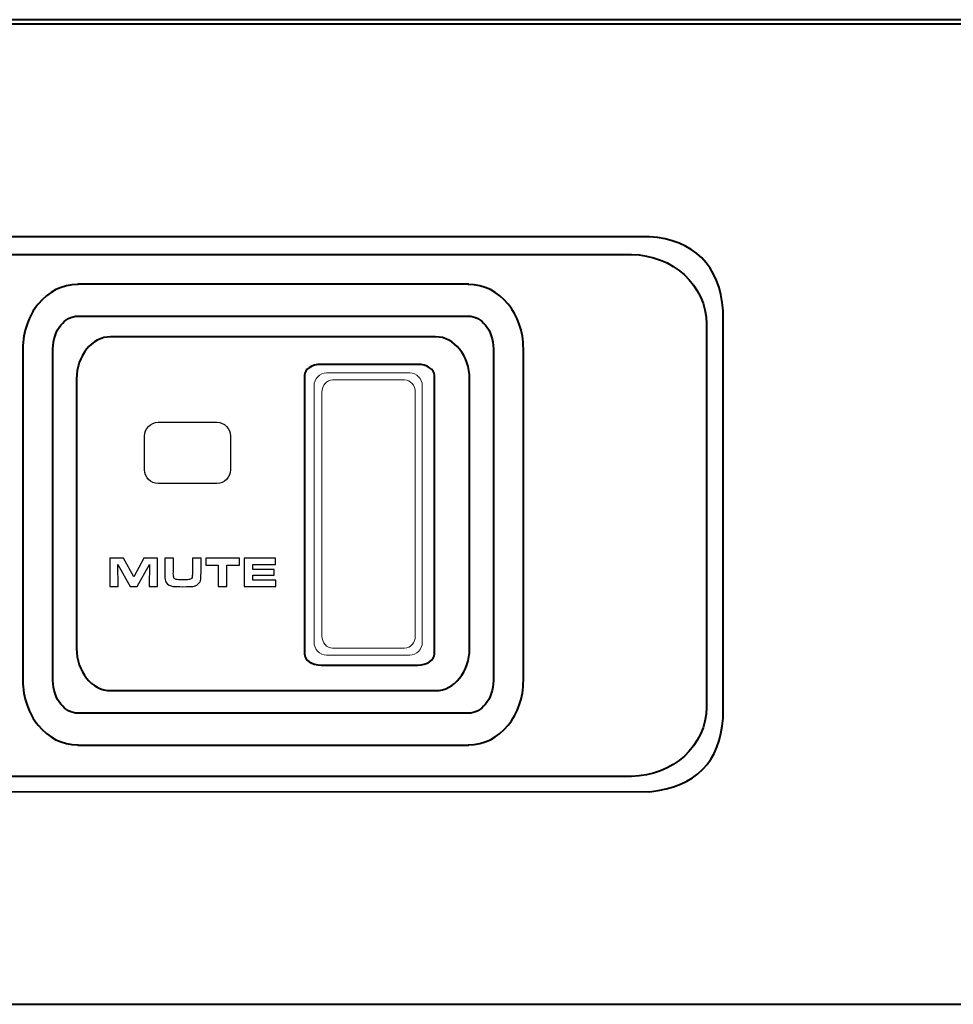
# Model space of a CAD drawing. Units: inches. Extents: x -9.3 to 9.6, y -6.9 to 6.1.
# Drawn here: x 5.5 to 7.1, y -4.9 to -3.2 of the extents above; entities that cross this region are included whole.
import ezdxf

# ---------------------------------------------------------------- set-up
doc = ezdxf.new("R2010")
doc.units = ezdxf.units.IN
doc.header["$MEASUREMENT"] = 0
doc.layers.add('Layer 1', color=7, linetype='Continuous')

msp = doc.modelspace()

# ---------------------------------------------------------------- linework, layer by layer
at = {"layer": 'Layer 1', "color": 250, "lineweight": 40}
for points, knots in [([(-8.4218, -3.1834), (-8.4218, -3.1834), (8.6915, -3.1834), (8.6915, -3.1834), (8.6915, -3.1834), (8.6915, -3.1834), (8.6915, -3.1905), (8.6915, -3.1905), (8.6915, -3.1905), (8.6915, -3.1905), (-8.4218, -3.1905), (-8.4218, -3.1905), (-8.4218, -3.1905), (-8.4218, -3.1905), (-8.4218, -3.1834), (-8.4218, -3.1834)], [0, 0, 0, 0, 0.25, 0.25, 0.25, 0.25, 0.5, 0.5, 0.5, 0.5, 0.75, 0.75, 0.75, 0.75, 1, 1, 1, 1]), ([(-9.256, -3.1905), (-9.256, -3.1905), (-8.4218, -3.1905), (-8.4218, -3.1905), (-8.4218, -3.1905), (-8.4218, -3.1905), (9.526, -3.1914), (9.526, -3.1914), (9.526, -3.1914), (9.5754, -3.1984), (9.6024, -3.2242), (9.6047, -3.2705), (9.6047, -3.2705), (9.6047, -3.2705), (9.6047, -4.8159), (9.6047, -4.8159), (9.6047, -4.8159), (9.5985, -4.863), (9.5742, -4.8914), (9.526, -4.895), (9.526, -4.895), (9.526, -4.895), (-9.256, -4.895), (-9.256, -4.895), (-9.256, -4.895), (-9.303, -4.8906), (-9.3305, -4.8654), (-9.3348, -4.8159), (-9.3348, -4.8159), (-9.3348, -4.8159), (-9.3348, -3.2705), (-9.3348, -3.2705), (-9.3348, -3.2705), (-9.3319, -3.2236), (-9.305, -3.1975), (-9.256, -3.1905)], [0, 0, 0, 0, 0.111111, 0.111111, 0.111111, 0.111111, 0.222222, 0.222222, 0.222222, 0.222222, 0.333333, 0.333333, 0.333333, 0.333333, 0.444444, 0.444444, 0.444444, 0.444444, 0.555556, 0.555556, 0.555556, 0.555556, 0.666667, 0.666667, 0.666667, 0.666667, 0.777778, 0.777778, 0.777778, 0.777778, 0.888889, 0.888889, 0.888889, 0.888889, 1, 1, 1, 1]), ([(0.0916, -3.5609), (0.0916, -3.5609), (6.6151, -3.5609), (6.6151, -3.5609), (6.6151, -3.5609), (6.6913, -3.5653), (6.7384, -3.6115), (6.743, -3.6889), (6.743, -3.6889), (6.743, -3.6889), (6.743, -4.3975), (6.743, -4.3975), (6.743, -4.3975), (6.7375, -4.4725), (6.6972, -4.5172), (6.6151, -4.5255), (6.6151, -4.5255), (6.6151, -4.5255), (0.0801, -4.525), (0.0801, -4.525), (0.0801, -4.525), (0.006, -4.513), (-0.0297, -4.4678), (-0.0363, -4.3975), (-0.0363, -4.3975), (-0.0363, -4.3975), (-0.0363, -3.6889), (-0.0363, -3.6889), (-0.0363, -3.6889), (-0.0314, -3.6138), (0.01, -3.5701), (0.0916, -3.5609)], [0, 0, 0, 0, 0.125, 0.125, 0.125, 0.125, 0.25, 0.25, 0.25, 0.25, 0.375, 0.375, 0.375, 0.375, 0.5, 0.5, 0.5, 0.5, 0.625, 0.625, 0.625, 0.625, 0.75, 0.75, 0.75, 0.75, 0.875, 0.875, 0.875, 0.875, 1, 1, 1, 1]), ([(0.1123, -3.5917), (0.0406, -3.5917), (-0.018, -3.6458), (-0.018, -3.7119), (-0.018, -3.7119), (-0.018, -3.9341), (-0.018, -4.1563), (-0.018, -4.3786), (-0.018, -4.3786), (-0.018, -4.4447), (0.0406, -4.4988), (0.1123, -4.4988), (0.1123, -4.4988), (2.209, -4.4986), (4.3057, -4.4987), (6.4024, -4.4987), (6.4024, -4.4987), (6.4024, -4.4987), (6.4863, -4.4987), (6.4863, -4.4987), (6.4863, -4.4987), (6.4863, -4.4987), (6.5838, -4.4987), (6.5838, -4.4987), (6.5838, -4.4987), (6.6554, -4.4987), (6.7141, -4.4447), (6.7141, -4.3786), (6.7141, -4.3786), (6.7141, -4.1564), (6.7141, -3.9341), (6.7141, -3.7119), (6.7141, -3.7119), (6.7141, -3.6457), (6.6554, -3.5917), (6.5838, -3.5917), (6.5838, -3.5917), (6.5838, -3.5917), (6.4863, -3.5917), (6.4863, -3.5917), (6.4863, -3.5917), (6.4863, -3.5917), (6.4024, -3.5917), (6.4024, -3.5917), (6.4024, -3.5917), (4.3057, -3.5917), (2.209, -3.5917), (0.1123, -3.5917)], [0, 0, 0, 0, 0.083333, 0.083333, 0.083333, 0.083333, 0.166667, 0.166667, 0.166667, 0.166667, 0.25, 0.25, 0.25, 0.25, 0.333333, 0.333333, 0.333333, 0.333333, 0.416667, 0.416667, 0.416667, 0.416667, 0.5, 0.5, 0.5, 0.5, 0.583333, 0.583333, 0.583333, 0.583333, 0.666667, 0.666667, 0.666667, 0.666667, 0.75, 0.75, 0.75, 0.75, 0.833333, 0.833333, 0.833333, 0.833333, 0.916667, 0.916667, 0.916667, 0.916667, 1, 1, 1, 1])]:
    msp.add_open_spline(points, degree=3, knots=knots, dxfattribs=at)
at = {"layer": 'Layer 1', "lineweight": 40}
for points in [[(5.6217, -3.6433), (5.6217, -3.6433), (6.3008, -3.6433), (6.3008, -3.6433), (6.3008, -3.6433), (6.3008, -3.6433), (6.3008, -3.6433), (6.3008, -3.6433), (6.3008, -3.6433), (6.3008, -3.6433), (6.3008, -3.6434), (6.3008, -3.6434), (6.3008, -3.6434), (6.3279, -3.6434), (6.3521, -3.6565), (6.3694, -3.6776), (6.3694, -3.6776), (6.3859, -3.6977), (6.3961, -3.7253), (6.3961, -3.7555), (6.3961, -3.7555), (6.3961, -3.7555), (6.3962, -3.7555), (6.3962, -3.7555), (6.3962, -3.7555), (6.3962, -3.7555), (6.3962, -3.7555), (6.3962, -3.7555), (6.3962, -3.7555), (6.3962, -3.7555), (6.3962, -4.3321), (6.3962, -4.3321), (6.3962, -4.3321), (6.3962, -4.3321), (6.3962, -4.3321), (6.3962, -4.3321), (6.3962, -4.3321), (6.3962, -4.3321), (6.3961, -4.3321), (6.3961, -4.3321), (6.3961, -4.3321), (6.3961, -4.3623), (6.3859, -4.3899), (6.3694, -4.41), (6.3694, -4.41), (6.3521, -4.4311), (6.3279, -4.4442), (6.3008, -4.4442), (6.3008, -4.4442), (6.3008, -4.4442), (6.3008, -4.4443), (6.3008, -4.4443), (6.3008, -4.4443), (6.3008, -4.4443), (6.3008, -4.4443), (6.3008, -4.4443), (6.3008, -4.4443), (6.3008, -4.4443), (5.6217, -4.4443), (5.6217, -4.4443), (5.6217, -4.4443), (5.6217, -4.4443), (5.6217, -4.4443), (5.6217, -4.4443), (5.6217, -4.4443), (5.6217, -4.4443), (5.6217, -4.4442), (5.6217, -4.4442), (5.6217, -4.4442), (5.5946, -4.4442), (5.5704, -4.4311), (5.5531, -4.41), (5.5531, -4.41), (5.5366, -4.3899), (5.5264, -4.3623), (5.5264, -4.3321), (5.5264, -4.3321), (5.5264, -4.3321), (5.5263, -4.3321), (5.5263, -4.3321), (5.5263, -4.3321), (5.5263, -4.3321), (5.5263, -4.3321), (5.5263, -4.3321), (5.5263, -4.3321), (5.5263, -4.3321), (5.5263, -3.7555), (5.5263, -3.7555), (5.5263, -3.7555), (5.5263, -3.7555), (5.5263, -3.7555), (5.5263, -3.7555), (5.5263, -3.7555), (5.5263, -3.7555), (5.5264, -3.7555), (5.5264, -3.7555), (5.5264, -3.7555), (5.5264, -3.7253), (5.5366, -3.6977), (5.5531, -3.6776), (5.5531, -3.6776), (5.5704, -3.6565), (5.5946, -3.6434), (5.6217, -3.6434), (5.6217, -3.6434), (5.6217, -3.6434), (5.6217, -3.6433), (5.6217, -3.6433), (5.6217, -3.6433), (5.6217, -3.6433), (5.6217, -3.6433), (5.6217, -3.6433)], [(6.3008, -3.6988), (6.3008, -3.6988), (5.6217, -3.6988), (5.6217, -3.6988), (5.6217, -3.6988), (5.6217, -3.6988), (5.6217, -3.6988), (5.6217, -3.6988), (5.6217, -3.6988), (5.6217, -3.6988), (5.6217, -3.6987), (5.6217, -3.6987), (5.6217, -3.6987), (5.6106, -3.6987), (5.6003, -3.7046), (5.5925, -3.7141), (5.5925, -3.7141), (5.5838, -3.7246), (5.5785, -3.7393), (5.5785, -3.7555), (5.5785, -3.7555), (5.5785, -3.7555), (5.5786, -3.7555), (5.5786, -3.7555), (5.5786, -3.7555), (5.5786, -3.7555), (5.5786, -3.7555), (5.5786, -3.7555), (5.5786, -3.7555), (5.5786, -3.7555), (5.5786, -4.3321), (5.5786, -4.3321), (5.5786, -4.3321), (5.5786, -4.3321), (5.5786, -4.3321), (5.5786, -4.3321), (5.5786, -4.3321), (5.5786, -4.3321), (5.5785, -4.3321), (5.5785, -4.3321), (5.5785, -4.3321), (5.5785, -4.3483), (5.5838, -4.363), (5.5925, -4.3735), (5.5925, -4.3735), (5.6003, -4.383), (5.6106, -4.3889), (5.6217, -4.3889), (5.6217, -4.3889), (5.6217, -4.3889), (5.6217, -4.3888), (5.6217, -4.3888), (5.6217, -4.3888), (5.6217, -4.3888), (5.6217, -4.3888), (5.6217, -4.3888), (5.6217, -4.3888), (5.6217, -4.3888), (6.3008, -4.3888), (6.3008, -4.3888), (6.3008, -4.3888), (6.3008, -4.3888), (6.3008, -4.3888), (6.3008, -4.3888), (6.3008, -4.3888), (6.3008, -4.3888), (6.3008, -4.3889), (6.3008, -4.3889), (6.3008, -4.3889), (6.3119, -4.3889), (6.3222, -4.383), (6.33, -4.3735), (6.33, -4.3735), (6.3387, -4.363), (6.344, -4.3483), (6.344, -4.3321), (6.344, -4.3321), (6.344, -4.3321), (6.3439, -4.3321), (6.3439, -4.3321), (6.3439, -4.3321), (6.3439, -4.3321), (6.3439, -4.3321), (6.3439, -4.3321), (6.3439, -4.3321), (6.3439, -4.3321), (6.3439, -3.7555), (6.3439, -3.7555), (6.3439, -3.7555), (6.3439, -3.7555), (6.3439, -3.7555), (6.3439, -3.7555), (6.3439, -3.7555), (6.3439, -3.7555), (6.344, -3.7555), (6.344, -3.7555), (6.344, -3.7555), (6.344, -3.7393), (6.3387, -3.7246), (6.33, -3.7141), (6.33, -3.7141), (6.3222, -3.7046), (6.3119, -3.6987), (6.3008, -3.6987), (6.3008, -3.6987), (6.3008, -3.6987), (6.3008, -3.6988), (6.3008, -3.6988), (6.3008, -3.6988), (6.3008, -3.6988), (6.3008, -3.6988), (6.3008, -3.6988)]]:
    msp.add_open_spline(points, degree=3, knots=[0, 0, 0, 0, 0.035714, 0.035714, 0.035714, 0.035714, 0.071429, 0.071429, 0.071429, 0.071429, 0.107143, 0.107143, 0.107143, 0.107143, 0.142857, 0.142857, 0.142857, 0.142857, 0.178571, 0.178571, 0.178571, 0.178571, 0.214286, 0.214286, 0.214286, 0.214286, 0.25, 0.25, 0.25, 0.25, 0.285714, 0.285714, 0.285714, 0.285714, 0.321429, 0.321429, 0.321429, 0.321429, 0.357143, 0.357143, 0.357143, 0.357143, 0.392857, 0.392857, 0.392857, 0.392857, 0.428571, 0.428571, 0.428571, 0.428571, 0.464286, 0.464286, 0.464286, 0.464286, 0.5, 0.5, 0.5, 0.5, 0.535714, 0.535714, 0.535714, 0.535714, 0.571429, 0.571429, 0.571429, 0.571429, 0.607143, 0.607143, 0.607143, 0.607143, 0.642857, 0.642857, 0.642857, 0.642857, 0.678571, 0.678571, 0.678571, 0.678571, 0.714286, 0.714286, 0.714286, 0.714286, 0.75, 0.75, 0.75, 0.75, 0.785714, 0.785714, 0.785714, 0.785714, 0.821429, 0.821429, 0.821429, 0.821429, 0.857143, 0.857143, 0.857143, 0.857143, 0.892857, 0.892857, 0.892857, 0.892857, 0.928571, 0.928571, 0.928571, 0.928571, 0.964286, 0.964286, 0.964286, 0.964286, 1, 1, 1, 1], dxfattribs=at)
at = {"layer": 'Layer 1', "color": 251, "lineweight": 5}
msp.add_open_spline([(5.6786, -3.7346), (5.6786, -3.7346), (6.2436, -3.7346), (6.2436, -3.7346), (6.2436, -3.7346), (6.276, -3.7346), (6.3025, -3.7675), (6.3025, -3.8078), (6.3025, -3.8078), (6.3025, -3.8078), (6.3025, -4.2765), (6.3025, -4.2765), (6.3025, -4.2765), (6.3025, -4.3167), (6.276, -4.3496), (6.2436, -4.3496), (6.2436, -4.3496), (6.2436, -4.3496), (5.6786, -4.3496), (5.6786, -4.3496), (5.6786, -4.3496), (5.6462, -4.3496), (5.6197, -4.3167), (5.6197, -4.2765), (5.6197, -4.2765), (5.6197, -4.2765), (5.6197, -3.8078), (5.6197, -3.8078), (5.6197, -3.8078), (5.6197, -3.7675), (5.6462, -3.7346), (5.6786, -3.7346)], degree=3, knots=[0, 0, 0, 0, 0.125, 0.125, 0.125, 0.125, 0.25, 0.25, 0.25, 0.25, 0.375, 0.375, 0.375, 0.375, 0.5, 0.5, 0.5, 0.5, 0.625, 0.625, 0.625, 0.625, 0.75, 0.75, 0.75, 0.75, 0.875, 0.875, 0.875, 0.875, 1, 1, 1, 1], dxfattribs=at)
at = {"layer": 'Layer 1', "color": 251, "lineweight": 40}
for points in [[(5.6786, -3.7346), (5.6786, -3.7346), (6.2436, -3.7346), (6.2436, -3.7346), (6.2436, -3.7346), (6.276, -3.7346), (6.3025, -3.7675), (6.3025, -3.8078), (6.3025, -3.8078), (6.3025, -3.8078), (6.3025, -4.2765), (6.3025, -4.2765), (6.3025, -4.2765), (6.3025, -4.3167), (6.276, -4.3496), (6.2436, -4.3496), (6.2436, -4.3496), (6.2436, -4.3496), (5.6786, -4.3496), (5.6786, -4.3496), (5.6786, -4.3496), (5.6462, -4.3496), (5.6197, -4.3167), (5.6197, -4.2765), (5.6197, -4.2765), (5.6197, -4.2765), (5.6197, -3.8078), (5.6197, -3.8078), (5.6197, -3.8078), (5.6197, -3.7675), (5.6462, -3.7346), (5.6786, -3.7346)], [(6.0444, -3.7826), (6.0444, -3.7826), (6.2127, -3.7826), (6.2127, -3.7826), (6.2127, -3.7826), (6.2285, -3.7826), (6.2415, -3.7913), (6.2415, -3.802), (6.2415, -3.802), (6.2415, -3.802), (6.2415, -4.286), (6.2415, -4.286), (6.2415, -4.286), (6.2415, -4.2966), (6.2285, -4.3053), (6.2127, -4.3053), (6.2127, -4.3053), (6.2127, -4.3053), (6.0444, -4.3053), (6.0444, -4.3053), (6.0444, -4.3053), (6.0286, -4.3053), (6.0157, -4.2966), (6.0157, -4.286), (6.0157, -4.286), (6.0157, -4.286), (6.0157, -3.802), (6.0157, -3.802), (6.0157, -3.802), (6.0157, -3.7913), (6.0286, -3.7826), (6.0444, -3.7826)]]:
    msp.add_open_spline(points, degree=3, knots=[0, 0, 0, 0, 0.125, 0.125, 0.125, 0.125, 0.25, 0.25, 0.25, 0.25, 0.375, 0.375, 0.375, 0.375, 0.5, 0.5, 0.5, 0.5, 0.625, 0.625, 0.625, 0.625, 0.75, 0.75, 0.75, 0.75, 0.875, 0.875, 0.875, 0.875, 1, 1, 1, 1], dxfattribs=at)
at = {"layer": 'Layer 1', "color": 251, "lineweight": 15}
msp.add_open_spline([(6.0444, -3.7826), (6.0444, -3.7826), (6.2127, -3.7826), (6.2127, -3.7826), (6.2127, -3.7826), (6.2285, -3.7826), (6.2415, -3.7913), (6.2415, -3.802), (6.2415, -3.802), (6.2415, -3.802), (6.2415, -4.286), (6.2415, -4.286), (6.2415, -4.286), (6.2415, -4.2966), (6.2285, -4.3053), (6.2127, -4.3053), (6.2127, -4.3053), (6.2127, -4.3053), (6.0444, -4.3053), (6.0444, -4.3053), (6.0444, -4.3053), (6.0286, -4.3053), (6.0157, -4.2966), (6.0157, -4.286), (6.0157, -4.286), (6.0157, -4.286), (6.0157, -3.802), (6.0157, -3.802), (6.0157, -3.802), (6.0157, -3.7913), (6.0286, -3.7826), (6.0444, -3.7826)], degree=3, knots=[0, 0, 0, 0, 0.125, 0.125, 0.125, 0.125, 0.25, 0.25, 0.25, 0.25, 0.375, 0.375, 0.375, 0.375, 0.5, 0.5, 0.5, 0.5, 0.625, 0.625, 0.625, 0.625, 0.75, 0.75, 0.75, 0.75, 0.875, 0.875, 0.875, 0.875, 1, 1, 1, 1], dxfattribs=at)
at = {"layer": 'Layer 1', "color": 250, "lineweight": 5}
msp.add_open_spline([(6.054, -3.7974), (6.054, -3.7974), (6.1987, -3.7974), (6.1987, -3.7974), (6.1987, -3.7974), (6.2107, -3.7974), (6.2204, -3.8074), (6.2204, -3.8197), (6.2204, -3.8197), (6.2204, -3.8197), (6.2204, -4.2657), (6.2204, -4.2657), (6.2204, -4.2657), (6.2204, -4.278), (6.2107, -4.288), (6.1987, -4.288), (6.1987, -4.288), (6.1987, -4.288), (6.054, -4.288), (6.054, -4.288), (6.054, -4.288), (6.0421, -4.288), (6.0323, -4.278), (6.0323, -4.2657), (6.0323, -4.2657), (6.0323, -4.2657), (6.0323, -3.8197), (6.0323, -3.8197), (6.0323, -3.8197), (6.0323, -3.8074), (6.0421, -3.7974), (6.054, -3.7974)], degree=3, knots=[0, 0, 0, 0, 0.125, 0.125, 0.125, 0.125, 0.25, 0.25, 0.25, 0.25, 0.375, 0.375, 0.375, 0.375, 0.5, 0.5, 0.5, 0.5, 0.625, 0.625, 0.625, 0.625, 0.75, 0.75, 0.75, 0.75, 0.875, 0.875, 0.875, 0.875, 1, 1, 1, 1], dxfattribs=at)
msp.add_open_spline([(6.054, -3.7974), (6.054, -3.7974), (6.1987, -3.7974), (6.1987, -3.7974), (6.1987, -3.7974), (6.2107, -3.7974), (6.2204, -3.8074), (6.2204, -3.8197), (6.2204, -3.8197), (6.2204, -3.8197), (6.2204, -4.2657), (6.2204, -4.2657), (6.2204, -4.2657), (6.2204, -4.278), (6.2107, -4.288), (6.1987, -4.288), (6.1987, -4.288), (6.1987, -4.288), (6.054, -4.288), (6.054, -4.288), (6.054, -4.288), (6.0421, -4.288), (6.0323, -4.278), (6.0323, -4.2657), (6.0323, -4.2657), (6.0323, -4.2657), (6.0323, -3.8197), (6.0323, -3.8197), (6.0323, -3.8197), (6.0323, -3.8074), (6.0421, -3.7974), (6.054, -3.7974)], degree=3, knots=[0, 0, 0, 0, 0.125, 0.125, 0.125, 0.125, 0.25, 0.25, 0.25, 0.25, 0.375, 0.375, 0.375, 0.375, 0.5, 0.5, 0.5, 0.5, 0.625, 0.625, 0.625, 0.625, 0.75, 0.75, 0.75, 0.75, 0.875, 0.875, 0.875, 0.875, 1, 1, 1, 1], dxfattribs=at)
at = {"layer": 'Layer 1', "color": 8, "lineweight": 5}
msp.add_open_spline([(6.0646, -3.8096), (6.0646, -3.8096), (6.1896, -3.8096), (6.1896, -3.8096), (6.1896, -3.8096), (6.1999, -3.8096), (6.2083, -3.8191), (6.2083, -3.8308), (6.2083, -3.8308), (6.2083, -3.8308), (6.2083, -4.2546), (6.2083, -4.2546), (6.2083, -4.2546), (6.2083, -4.2662), (6.1999, -4.2758), (6.1896, -4.2758), (6.1896, -4.2758), (6.1896, -4.2758), (6.0646, -4.2758), (6.0646, -4.2758), (6.0646, -4.2758), (6.0543, -4.2758), (6.0459, -4.2662), (6.0459, -4.2546), (6.0459, -4.2546), (6.0459, -4.2546), (6.0459, -3.8308), (6.0459, -3.8308), (6.0459, -3.8308), (6.0459, -3.8191), (6.0543, -3.8096), (6.0646, -3.8096)], degree=3, knots=[0, 0, 0, 0, 0.125, 0.125, 0.125, 0.125, 0.25, 0.25, 0.25, 0.25, 0.375, 0.375, 0.375, 0.375, 0.5, 0.5, 0.5, 0.5, 0.625, 0.625, 0.625, 0.625, 0.75, 0.75, 0.75, 0.75, 0.875, 0.875, 0.875, 0.875, 1, 1, 1, 1], dxfattribs=at)
msp.add_open_spline([(6.0646, -3.8096), (6.0646, -3.8096), (6.1896, -3.8096), (6.1896, -3.8096), (6.1896, -3.8096), (6.1999, -3.8096), (6.2083, -3.8191), (6.2083, -3.8308), (6.2083, -3.8308), (6.2083, -3.8308), (6.2083, -4.2546), (6.2083, -4.2546), (6.2083, -4.2546), (6.2083, -4.2662), (6.1999, -4.2758), (6.1896, -4.2758), (6.1896, -4.2758), (6.1896, -4.2758), (6.0646, -4.2758), (6.0646, -4.2758), (6.0646, -4.2758), (6.0543, -4.2758), (6.0459, -4.2662), (6.0459, -4.2546), (6.0459, -4.2546), (6.0459, -4.2546), (6.0459, -3.8308), (6.0459, -3.8308), (6.0459, -3.8308), (6.0459, -3.8191), (6.0543, -3.8096), (6.0646, -3.8096)], degree=3, knots=[0, 0, 0, 0, 0.125, 0.125, 0.125, 0.125, 0.25, 0.25, 0.25, 0.25, 0.375, 0.375, 0.375, 0.375, 0.5, 0.5, 0.5, 0.5, 0.625, 0.625, 0.625, 0.625, 0.75, 0.75, 0.75, 0.75, 0.875, 0.875, 0.875, 0.875, 1, 1, 1, 1], dxfattribs=at)
at = {"layer": 'Layer 1', "color": 250}
for points, knots in [([(5.8635, -3.8831), (5.8635, -3.8831), (5.7615, -3.8831), (5.7615, -3.8831), (5.7615, -3.8831), (5.7615, -3.8831), (5.7615, -3.8831), (5.7615, -3.8831), (5.7615, -3.8831), (5.7615, -3.8831), (5.7615, -3.8832), (5.7615, -3.8832), (5.7615, -3.8832), (5.7548, -3.8832), (5.7488, -3.8859), (5.7446, -3.8904), (5.7446, -3.8904), (5.7404, -3.8947), (5.7378, -3.9006), (5.7378, -3.9071), (5.7378, -3.9071), (5.7378, -3.9071), (5.7377, -3.9072), (5.7377, -3.9072), (5.7377, -3.9072), (5.7377, -3.9072), (5.7377, -3.9072), (5.7377, -3.9072), (5.7377, -3.9072), (5.7377, -3.9072), (5.7377, -3.9655), (5.7377, -3.9655), (5.7377, -3.9655), (5.7377, -3.9655), (5.7377, -3.9656), (5.7377, -3.9656), (5.7377, -3.9656), (5.7377, -3.9656), (5.7378, -3.9656), (5.7378, -3.9656), (5.7378, -3.9656), (5.7378, -3.9721), (5.7404, -3.9781), (5.7446, -3.9824), (5.7446, -3.9824), (5.7488, -3.9868), (5.7548, -3.9895), (5.7614, -3.9896), (5.7614, -3.9896), (5.7614, -3.9896), (5.7614, -3.9896), (5.7614, -3.9896), (5.7614, -3.9896), (5.7614, -3.9896), (5.7615, -3.9896), (5.7615, -3.9896), (5.7615, -3.9896), (5.7615, -3.9896), (5.8635, -3.9896), (5.8635, -3.9896), (5.8635, -3.9896), (5.8635, -3.9896), (5.8635, -3.9896), (5.8635, -3.9896), (5.8635, -3.9896), (5.8635, -3.9896), (5.8635, -3.9896), (5.8635, -3.9896), (5.8635, -3.9896), (5.8702, -3.9896), (5.8761, -3.9868), (5.8804, -3.9824), (5.8804, -3.9824), (5.8804, -3.9824), (5.8805, -3.9823), (5.8805, -3.9823), (5.8805, -3.9823), (5.8846, -3.978), (5.8872, -3.9721), (5.8872, -3.9656), (5.8872, -3.9656), (5.8872, -3.9656), (5.8873, -3.9656), (5.8873, -3.9656), (5.8873, -3.9656), (5.8873, -3.9656), (5.8873, -3.9655), (5.8873, -3.9655), (5.8873, -3.9655), (5.8873, -3.9655), (5.8873, -3.9072), (5.8873, -3.9072), (5.8873, -3.9072), (5.8873, -3.9072), (5.8873, -3.9072), (5.8873, -3.9072), (5.8873, -3.9072), (5.8873, -3.9072), (5.8872, -3.9072), (5.8872, -3.9072), (5.8872, -3.9072), (5.8872, -3.9006), (5.8846, -3.8947), (5.8804, -3.8903), (5.8804, -3.8903), (5.8762, -3.8859), (5.8702, -3.8832), (5.8636, -3.8832), (5.8636, -3.8832), (5.8636, -3.8832), (5.8636, -3.8831), (5.8636, -3.8831), (5.8636, -3.8831), (5.8636, -3.8831), (5.8635, -3.8831), (5.8635, -3.8831)], [0, 0, 0, 0, 0.034483, 0.034483, 0.034483, 0.034483, 0.068966, 0.068966, 0.068966, 0.068966, 0.103448, 0.103448, 0.103448, 0.103448, 0.137931, 0.137931, 0.137931, 0.137931, 0.172414, 0.172414, 0.172414, 0.172414, 0.206897, 0.206897, 0.206897, 0.206897, 0.241379, 0.241379, 0.241379, 0.241379, 0.275862, 0.275862, 0.275862, 0.275862, 0.310345, 0.310345, 0.310345, 0.310345, 0.344828, 0.344828, 0.344828, 0.344828, 0.37931, 0.37931, 0.37931, 0.37931, 0.413793, 0.413793, 0.413793, 0.413793, 0.448276, 0.448276, 0.448276, 0.448276, 0.482759, 0.482759, 0.482759, 0.482759, 0.517241, 0.517241, 0.517241, 0.517241, 0.551724, 0.551724, 0.551724, 0.551724, 0.586207, 0.586207, 0.586207, 0.586207, 0.62069, 0.62069, 0.62069, 0.62069, 0.655172, 0.655172, 0.655172, 0.655172, 0.689655, 0.689655, 0.689655, 0.689655, 0.724138, 0.724138, 0.724138, 0.724138, 0.758621, 0.758621, 0.758621, 0.758621, 0.793103, 0.793103, 0.793103, 0.793103, 0.827586, 0.827586, 0.827586, 0.827586, 0.862069, 0.862069, 0.862069, 0.862069, 0.896552, 0.896552, 0.896552, 0.896552, 0.931034, 0.931034, 0.931034, 0.931034, 0.965517, 0.965517, 0.965517, 0.965517, 1, 1, 1, 1]), ([(5.6774, -4.1685), (5.6774, -4.1685), (5.6774, -4.1195), (5.6774, -4.1195), (5.6774, -4.1195), (5.6774, -4.1195), (5.7011, -4.1195), (5.7011, -4.1195), (5.7011, -4.1195), (5.7011, -4.1195), (5.719, -4.152), (5.719, -4.152), (5.719, -4.152), (5.719, -4.152), (5.7368, -4.1195), (5.7368, -4.1195), (5.7368, -4.1195), (5.7368, -4.1195), (5.7604, -4.1195), (5.7604, -4.1195), (5.7604, -4.1195), (5.7604, -4.1195), (5.7604, -4.1685), (5.7604, -4.1685), (5.7604, -4.1685), (5.7604, -4.1685), (5.7458, -4.1685), (5.7458, -4.1685), (5.7458, -4.1685), (5.7458, -4.1685), (5.7465, -4.1306), (5.7465, -4.1306), (5.7465, -4.1306), (5.7465, -4.1306), (5.7247, -4.1685), (5.7247, -4.1685), (5.7247, -4.1685), (5.7247, -4.1685), (5.7128, -4.1685), (5.7128, -4.1685), (5.7128, -4.1685), (5.7128, -4.1685), (5.6914, -4.1306), (5.6914, -4.1306), (5.6914, -4.1306), (5.6914, -4.1306), (5.6918, -4.1685), (5.6918, -4.1685), (5.6918, -4.1685), (5.6918, -4.1685), (5.6774, -4.1685), (5.6774, -4.1685)], [0, 0, 0, 0, 0.076923, 0.076923, 0.076923, 0.076923, 0.153846, 0.153846, 0.153846, 0.153846, 0.230769, 0.230769, 0.230769, 0.230769, 0.307692, 0.307692, 0.307692, 0.307692, 0.384615, 0.384615, 0.384615, 0.384615, 0.461538, 0.461538, 0.461538, 0.461538, 0.538462, 0.538462, 0.538462, 0.538462, 0.615385, 0.615385, 0.615385, 0.615385, 0.692308, 0.692308, 0.692308, 0.692308, 0.769231, 0.769231, 0.769231, 0.769231, 0.846154, 0.846154, 0.846154, 0.846154, 0.923077, 0.923077, 0.923077, 0.923077, 1, 1, 1, 1]), ([(5.7729, -4.1195), (5.7729, -4.1195), (5.7879, -4.1195), (5.7879, -4.1195), (5.7879, -4.1195), (5.7879, -4.1195), (5.7879, -4.1407), (5.7879, -4.1407), (5.7879, -4.1407), (5.7878, -4.1431), (5.7878, -4.1447), (5.7878, -4.1458), (5.7878, -4.1458), (5.7878, -4.1495), (5.7882, -4.152), (5.7888, -4.1535), (5.7888, -4.1535), (5.7895, -4.155), (5.7908, -4.156), (5.7927, -4.1564), (5.7927, -4.1564), (5.7948, -4.1569), (5.798, -4.1572), (5.8024, -4.1572), (5.8024, -4.1572), (5.8081, -4.1572), (5.8122, -4.1571), (5.8146, -4.1568), (5.8146, -4.1568), (5.8168, -4.1566), (5.8183, -4.156), (5.8192, -4.1549), (5.8192, -4.1549), (5.8201, -4.1538), (5.8207, -4.1521), (5.8208, -4.1501), (5.8208, -4.1501), (5.8209, -4.149), (5.821, -4.1477), (5.821, -4.1462), (5.821, -4.1462), (5.821, -4.1462), (5.8209, -4.142), (5.8209, -4.142), (5.8209, -4.142), (5.8209, -4.142), (5.8209, -4.1195), (5.8209, -4.1195), (5.8209, -4.1195), (5.8209, -4.1195), (5.8359, -4.1195), (5.8359, -4.1195), (5.8359, -4.1195), (5.8359, -4.1195), (5.8359, -4.1452), (5.8359, -4.1452), (5.8359, -4.1452), (5.8359, -4.1503), (5.8357, -4.1539), (5.8354, -4.156), (5.8354, -4.156), (5.8348, -4.1598), (5.8332, -4.1628), (5.8306, -4.1649), (5.8306, -4.1649), (5.8284, -4.1667), (5.8254, -4.1679), (5.8216, -4.1684), (5.8216, -4.1684), (5.8199, -4.1687), (5.8141, -4.1689), (5.8042, -4.169), (5.8042, -4.169), (5.7965, -4.1689), (5.7917, -4.1688), (5.7896, -4.1687), (5.7896, -4.1687), (5.7876, -4.1686), (5.7857, -4.1683), (5.784, -4.1678), (5.784, -4.1678), (5.7787, -4.1663), (5.7753, -4.1633), (5.774, -4.1588), (5.774, -4.1588), (5.7733, -4.1563), (5.7729, -4.1519), (5.7729, -4.1458), (5.7729, -4.1458), (5.7729, -4.1458), (5.7729, -4.1195), (5.7729, -4.1195)], [0, 0, 0, 0, 0.043478, 0.043478, 0.043478, 0.043478, 0.086957, 0.086957, 0.086957, 0.086957, 0.130435, 0.130435, 0.130435, 0.130435, 0.173913, 0.173913, 0.173913, 0.173913, 0.217391, 0.217391, 0.217391, 0.217391, 0.26087, 0.26087, 0.26087, 0.26087, 0.304348, 0.304348, 0.304348, 0.304348, 0.347826, 0.347826, 0.347826, 0.347826, 0.391304, 0.391304, 0.391304, 0.391304, 0.434783, 0.434783, 0.434783, 0.434783, 0.478261, 0.478261, 0.478261, 0.478261, 0.521739, 0.521739, 0.521739, 0.521739, 0.565217, 0.565217, 0.565217, 0.565217, 0.608696, 0.608696, 0.608696, 0.608696, 0.652174, 0.652174, 0.652174, 0.652174, 0.695652, 0.695652, 0.695652, 0.695652, 0.73913, 0.73913, 0.73913, 0.73913, 0.782609, 0.782609, 0.782609, 0.782609, 0.826087, 0.826087, 0.826087, 0.826087, 0.869565, 0.869565, 0.869565, 0.869565, 0.913043, 0.913043, 0.913043, 0.913043, 0.956522, 0.956522, 0.956522, 0.956522, 1, 1, 1, 1]), ([(5.8659, -4.1685), (5.8659, -4.1685), (5.8659, -4.1316), (5.8659, -4.1316), (5.8659, -4.1316), (5.8659, -4.1316), (5.844, -4.1316), (5.844, -4.1316), (5.844, -4.1316), (5.844, -4.1316), (5.844, -4.1195), (5.844, -4.1195), (5.844, -4.1195), (5.844, -4.1195), (5.9027, -4.1195), (5.9027, -4.1195), (5.9027, -4.1195), (5.9027, -4.1195), (5.9027, -4.1316), (5.9027, -4.1316), (5.9027, -4.1316), (5.9027, -4.1316), (5.8808, -4.1316), (5.8808, -4.1316), (5.8808, -4.1316), (5.8808, -4.1316), (5.8808, -4.1685), (5.8808, -4.1685), (5.8808, -4.1685), (5.8808, -4.1685), (5.8659, -4.1685), (5.8659, -4.1685)], [0, 0, 0, 0, 0.125, 0.125, 0.125, 0.125, 0.25, 0.25, 0.25, 0.25, 0.375, 0.375, 0.375, 0.375, 0.5, 0.5, 0.5, 0.5, 0.625, 0.625, 0.625, 0.625, 0.75, 0.75, 0.75, 0.75, 0.875, 0.875, 0.875, 0.875, 1, 1, 1, 1]), ([(5.911, -4.1195), (5.911, -4.1195), (5.9654, -4.1195), (5.9654, -4.1195), (5.9654, -4.1195), (5.9654, -4.1195), (5.9654, -4.1306), (5.9654, -4.1306), (5.9654, -4.1306), (5.9654, -4.1306), (5.9258, -4.1306), (5.9258, -4.1306), (5.9258, -4.1306), (5.9258, -4.1306), (5.9258, -4.139), (5.9258, -4.139), (5.9258, -4.139), (5.9258, -4.139), (5.9632, -4.139), (5.9632, -4.139), (5.9632, -4.139), (5.9632, -4.139), (5.9632, -4.1487), (5.9632, -4.1487), (5.9632, -4.1487), (5.9632, -4.1487), (5.9258, -4.1487), (5.9258, -4.1487), (5.9258, -4.1487), (5.9258, -4.1487), (5.9258, -4.1574), (5.9258, -4.1574), (5.9258, -4.1574), (5.9258, -4.1574), (5.9659, -4.1574), (5.9659, -4.1574), (5.9659, -4.1574), (5.9659, -4.1574), (5.9659, -4.1685), (5.9659, -4.1685), (5.9659, -4.1685), (5.9659, -4.1685), (5.911, -4.1685), (5.911, -4.1685), (5.911, -4.1685), (5.911, -4.1685), (5.911, -4.1195), (5.911, -4.1195)], [0, 0, 0, 0, 0.083333, 0.083333, 0.083333, 0.083333, 0.166667, 0.166667, 0.166667, 0.166667, 0.25, 0.25, 0.25, 0.25, 0.333333, 0.333333, 0.333333, 0.333333, 0.416667, 0.416667, 0.416667, 0.416667, 0.5, 0.5, 0.5, 0.5, 0.583333, 0.583333, 0.583333, 0.583333, 0.666667, 0.666667, 0.666667, 0.666667, 0.75, 0.75, 0.75, 0.75, 0.833333, 0.833333, 0.833333, 0.833333, 0.916667, 0.916667, 0.916667, 0.916667, 1, 1, 1, 1])]:
    msp.add_open_spline(points, degree=3, knots=knots, dxfattribs=at)

doc.saveas('drawing.dxf')
